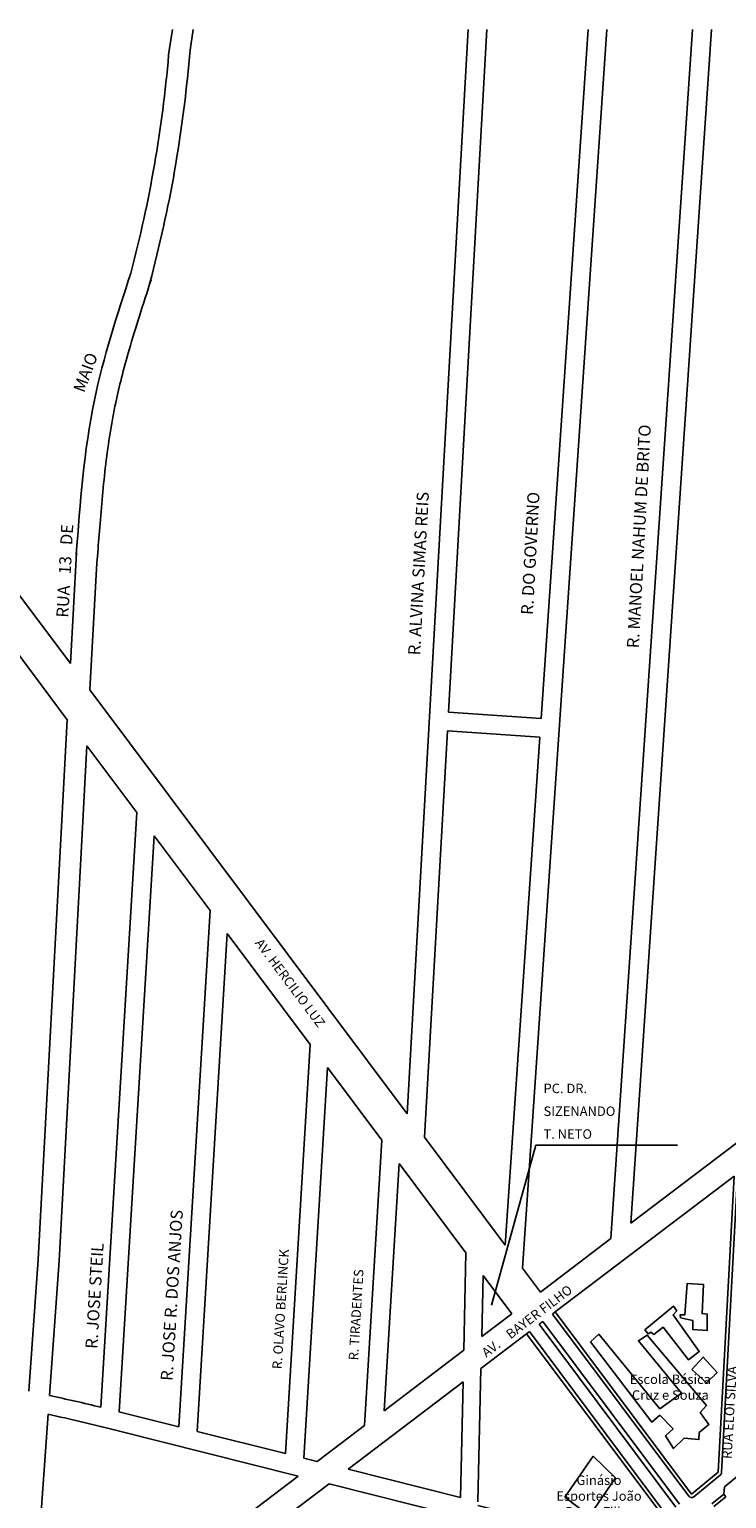
# Model space of a CAD drawing. Extents: x -348556 to 16971, y 4553 to 364655.
# Drawn here: x -268619 to -228107, y 167604 to 252946 of the extents above; entities that cross this region are included whole.
import ezdxf

# ---------------------------------------------------------------- set-up
doc = ezdxf.new("R2010")
doc.units = 0
doc.header["$LTSCALE"] = 5
doc.header["$MEASUREMENT"] = 0
for name, color, linetype in [('Edificações', 4, 'CONTINUOUS'), ('Piso', 7, 'CONTINUOUS'), ('RUAS', 2, 'CONTINUOUS'), ('Textos_mapa', 7, 'CONTINUOUS')]:
    doc.layers.add(name, color=color, linetype=linetype)
doc.styles.add('Arial', font='ARIAL.TTF')

msp = doc.modelspace()

# ---------------------------------------------------------------- linework, layer by layer
at = {"layer": 'Edificações'}
for p, q in [((-228274, 167866), (-228969, 167294)), ((-228147, 167712), (-228841, 167139)), ((-228274, 167866), (-228147, 167712))]:
    msp.add_line(p, q, dxfattribs=at)
for points in [[(-230784, 178107), (-230076, 177944), (-230076, 177426), (-229231, 177372), (-229231, 178325), (-229531, 178352), (-229449, 180040), (-230403, 180094), (-230539, 178270), (-230811, 178270)], [(-232337, 177127), (-232501, 177263), (-232664, 177181), (-232855, 177399), (-231193, 178787), (-231002, 178515), (-231220, 178270), (-229694, 176147), (-230321, 175657), (-231792, 177562)], [(-236016, 176718), (-232446, 172036), (-231983, 172445), (-231220, 171655), (-231656, 171247), (-231193, 170512), (-230566, 171111), (-229721, 171029), (-229694, 171437), (-229149, 171900), (-229640, 172608), (-229285, 173016), (-232719, 177100), (-233236, 176773), (-230730, 173724), (-231983, 172826), (-235525, 177154)], [(-230130, 175112), (-229476, 175820), (-228659, 174922), (-229285, 174323)], [(-237514, 167695), (-236070, 166606), (-234571, 168811), (-235852, 170064)]]:
    msp.add_lwpolyline(points, close=True, dxfattribs=at)
at = {"layer": 'Piso'}
for p, q in [((-238222, 178326), (-238062, 178447)), ((-239004, 177732), (-238787, 177897)), ((-231060, 167115), (-239004, 177732)), ((-230842, 167278), (-238787, 177897)), ((-239729, 177182), (-239568, 177302)), ((-219036, 175872), (-228234, 168289)), ((-228274, 167866), (-228234, 168289))]:
    msp.add_line(p, q, dxfattribs=at)
for points in [[(-227468, 186330), (-228400, 169125, -0.209778), (-228472, 168981), (-230016, 167709, -0.428101), (-230303, 167743), (-238222, 178327)], [(-239568, 177302), (-231599, 166650, -0.400461), (-231632, 166376), (-232830, 165388, -0.24564), (-234619, 165212), (-242560, 167207)]]:
    msp.add_lwpolyline(points, format="xyb", dxfattribs=at)
at = {"layer": 'RUAS'}
for p, q in [((-260312, 252946), (-260500, 251713)), ((-259107, 252946), (-259277, 251747)), ((-246673, 189956), (-243125, 252946)), ((-244271, 213290), (-242037, 252946)), ((-239967, 180993), (-235063, 252946)), ((-238880, 212922), (-236152, 252946)), ((-234826, 182722), (-230084, 252946)), ((-233679, 183594), (-228995, 252946)), ((-266238, 216104), (-273837, 226260)), ((-264659, 222332), (-264707, 221953)), ((-266414, 212847), (-273118, 221807)), ((-246673, 189956), (-265105, 214590)), ((-244271, 213290), (-238880, 212922)), ((-245661, 188603), (-244332, 212205)), ((-244332, 212205), (-238954, 211838)), ((-240965, 182327), (-238954, 211838)), ((-262380, 207455), (-265281, 211333)), ((-262380, 207455), (-264473, 172913)), ((-261373, 206109), (-263400, 172649)), ((-258124, 201768), (-261373, 206109)), ((-258124, 201768), (-259942, 171780)), ((-257118, 200422), (-258870, 171510)), ((-252305, 193990), (-257118, 200422)), ((-252305, 193990), (-253745, 170223)), ((-251298, 192644), (-252673, 169953)), ((-248140, 188423), (-251298, 192644)), ((-248140, 188423), (-249145, 171842)), ((-240965, 182327), (-245661, 188603)), ((-247133, 187078), (-248004, 172709)), ((-243250, 181889), (-247133, 187078)), ((-227667, 186341), (-228600, 169135)), ((-243250, 181889), (-243378, 176224)), ((-238929, 179605), (-239967, 180993)), ((-242259, 180564), (-242339, 177014)), ((-240595, 178339), (-242259, 180564)), ((-230143, 167863), (-238062, 178447)), ((-231759, 166530), (-239729, 177182)), ((-242381, 175168), (-242555, 167412)), ((-243419, 174379), (-243570, 167667))]:
    msp.add_line(p, q, dxfattribs=at)
for points in [[(-260500, 251713), (-260527, 251462, -0.042814), (-262723, 238790, -0.042814)], [(-259277, 251747), (-259319, 251347, -0.043633), (-261617, 238229, -0.043633)], [(-264473, 172913, 0.006254), (-267452, 173594, 0.028771)], [(-267531, 172500), (-268327, 161433), (-268505, 157131, 0.140725)], [(-252997, 168915), (-263685, 171600, 0.008155), (-267531, 172500, 0.028771)], [(-259942, 171780), (-263420, 172654, 0.008472)], [(-253745, 170223), (-258870, 171510, 0.008472)], [(-251889, 169757), (-252673, 169953, 0.008472)], [(-243570, 167667), (-250099, 169307, 0.008472)], [(-228600, 169135), (-230143, 167863, -0.246054)], [(-243595, 166553), (-251207, 168465, 0.008155)]]:
    msp.add_lwpolyline(points, format="xyb", dxfattribs=at)
for points in [[(-265889, 222550), (-266238, 216104)], [(-264707, 221953), (-265105, 214590)], [(-266414, 212847), (-266829, 205184), (-268100, 181493), (-268650, 173846)], [(-265281, 211333), (-265618, 205119), (-266890, 181417), (-267452, 173594)], [(-227519, 188275), (-233679, 183594)], [(-227667, 186341), (-238062, 178447)], [(-234826, 182722), (-238929, 179605)], [(-240595, 178339), (-242339, 177014)], [(-239729, 177182), (-242381, 175168)], [(-243378, 176224), (-248004, 172709)], [(-243419, 174379), (-250099, 169307)], [(-249145, 171842), (-251889, 169757)], [(-252997, 168915), (-268505, 157131)], [(-251207, 168465), (-256527, 164426)]]:
    msp.add_lwpolyline(points, dxfattribs=at)
msp.add_spline([(-262723, 238790), (-264840, 231400), (-265896, 222419)], degree=3, dxfattribs=at)
msp.add_open_spline([(-261544, 238404), (-261775, 237698), (-262005, 236995), (-262434, 235640), (-262635, 234988), (-262981, 233790), (-263130, 233244), (-263388, 232225), (-263499, 231752), (-263661, 230984), (-263719, 230690), (-263828, 230097), (-263880, 229800), (-264023, 228904), (-264106, 228302), (-264327, 226482), (-264436, 225252), (-264577, 223451), (-264618, 222890), (-264660, 222328)], degree=3, knots=[0, 0, 0, 0, 22.221835, 22.221835, 42.969273, 42.969273, 60.378894, 60.378894, 75.490149, 75.490149, 84.860473, 84.860473, 94.230797, 94.230797, 112.971444, 112.971444, 150.452738, 150.452738, 167.298964, 167.298964, 167.298964, 167.298964], dxfattribs=at)
at = {"layer": 'Textos_mapa', "color": 2}
msp.add_lwpolyline([(-241768, 178844), (-239191, 188125), (-230955, 188125)], dxfattribs=at)

# ---------------------------------------------------------------- texts
at = {"layer": 'Textos_mapa', "style": 'Arial'}
for s, height, rotation, p in [('MAIO', 700, 69.72226, (-265436, 231801)), ('R. MANOEL NAHUM DE BRITO', 700, 86.87373, (-233212, 216985)), ('R. ALVINA SIMAS REIS', 700, 86.87373, (-245919, 216575)), ('R. DO GOVERNO', 700, 86.87373, (-239359, 218922)), ('RUA   13   DE   ', 700, 86.90266, (-266359, 218763)), ('AV. HERCILIO LUZ', 550, 306.80466, (-255538, 199869)), ('R. JOSE R. DOS ANJOS', 700, 86.53247, (-260297, 174428)), ('R. JOSE STEIL', 700, 86.53247, (-264670, 176287)), ('R. OLAVO BERLINCK', 550, 86.53247, (-253959, 175110)), ('R. TIRADENTES', 550, 86.53247, (-249521, 175624)), ('AV.    BAYER FILHO', 550, 37.21142, (-242067, 175777))]:
    msp.add_text(s, height=height, rotation=rotation, dxfattribs=at).set_placement(p)
for s, p in [('PC. DR. ', (-238746, 191156)), ('SIZENANDO', (-238746, 189831)), ('T. NETO', (-238746, 188505))]:
    msp.add_text(s, height=550, dxfattribs=at).set_placement(p)
at = {"layer": 'Textos_mapa', "insert": (-228365, 169926), "char_height": 550, "width": 7866.2, "attachment_point": 1, "rotation": 86.754, "style": 'Arial'}
msp.add_mtext('RUA ELOI SILVA', dxfattribs=at)
at = {"layer": 'Textos_mapa', "char_height": 550, "width": 5553.04, "attachment_point": 2, "style": 'Arial'}
for s, insert in [('Escola Básica\\PCruz e Souza', (-231375, 174812)), ('Ginásio Esportes João Bayer Filho', (-235522, 168946))]:
    msp.add_mtext(s, dxfattribs=dict(at, insert=insert))

doc.saveas('drawing.dxf')
